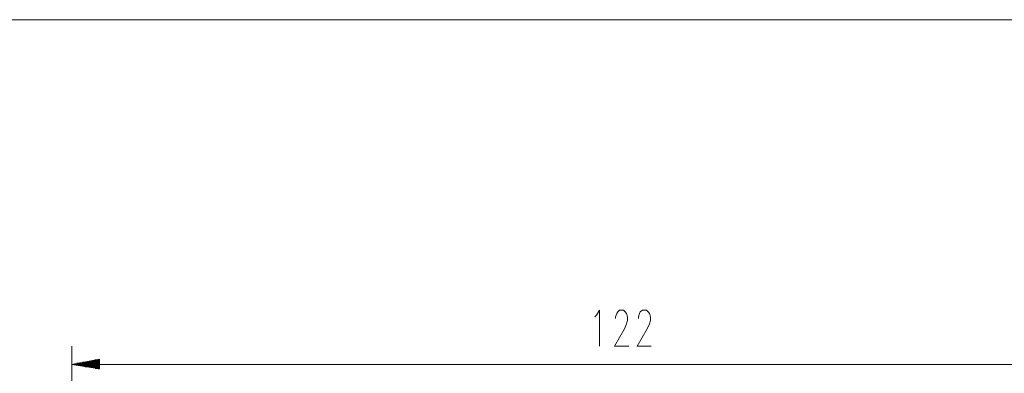
# Model space of a CAD drawing. Units: inches. Extents: x 1 to 840, y 2 to 595.
# Drawn here: x 169 to 387, y 516 to 595 of the extents above; entities that cross this region are included whole.
import ezdxf

# ---------------------------------------------------------------- set-up
doc = ezdxf.new("R2010")
doc.units = ezdxf.units.IN
doc.header["$MEASUREMENT"] = 0
doc.layers.add('Ebene 1', color=7, linetype='Continuous')

msp = doc.modelspace()

# ---------------------------------------------------------------- linework, layer by layer
at = {"layer": 'Ebene 1', "lineweight": 0}
msp.add_lwpolyline([(0.72, 2.16), (839.76, 2.16), (839.76, 594.72), (0.72, 594.72), (0.72, 2.16)], dxfattribs=at)
at = {"layer": 'Ebene 1', "color": 1, "lineweight": 13, "true_color": 0xff0000}
for points in [[(296.3, 528.83), (296.67, 529.22), (297.3, 530.35), (297.3, 522.34)], [(300.87, 528.45), (300.87, 528.83), (301.12, 529.59), (301.38, 529.97), (301.75, 530.35), (302.64, 530.35), (303.03, 529.97), (303.28, 529.59), (303.54, 528.83), (303.54, 528.06), (303.28, 527.31), (302.89, 526.16), (300.61, 522.34), (303.8, 522.34)], [(305.95, 528.45), (305.95, 528.83), (306.21, 529.59), (306.33, 529.97), (306.84, 530.35), (307.72, 530.35), (308.11, 529.97), (308.37, 529.59), (308.62, 528.83), (308.62, 528.06), (308.37, 527.31), (307.86, 526.16), (305.7, 522.34), (308.74, 522.34)], [(180.22, 183.24), (180.22, 522.34)], [(186.33, 519.43), (180.22, 518.29)], [(424.05, 518.29), (180.22, 518.29)], [(180.22, 518.29), (186.33, 517.28)], [(186.33, 518.29), (180.22, 518.29)], [(186.33, 518.29), (180.22, 518.29)], [(186.33, 518.41), (180.85, 518.41)], [(186.33, 518.29), (180.85, 518.29)], [(186.33, 518.55), (181.36, 518.55)], [(186.33, 518.16), (181.36, 518.16)], [(186.33, 518.67), (182.01, 518.67)], [(186.33, 518.04), (182.01, 518.04)], [(186.33, 518.8), (182.64, 518.8)], [(186.33, 517.91), (182.64, 517.91)], [(186.33, 518.8), (183.15, 518.8)], [(186.33, 518.92), (183.78, 518.92)], [(186.33, 519.04), (184.29, 519.04)], [(186.33, 519.18), (184.92, 519.18)], [(186.33, 519.3), (185.43, 519.3)], [(186.33, 519.3), (186.07, 519.3)], [(186.33, 519.3), (186.07, 519.3)], [(186.33, 517.28), (186.33, 519.43)], [(186.33, 517.78), (183.15, 517.78)], [(186.33, 517.78), (183.78, 517.78)], [(186.33, 517.65), (184.29, 517.65)], [(186.33, 517.53), (184.92, 517.53)], [(186.33, 517.4), (185.43, 517.4)], [(186.33, 517.28), (186.07, 517.28)], [(186.33, 517.28), (186.07, 517.28)]]:
    msp.add_lwpolyline(points, dxfattribs=at)

doc.saveas('drawing.dxf')
